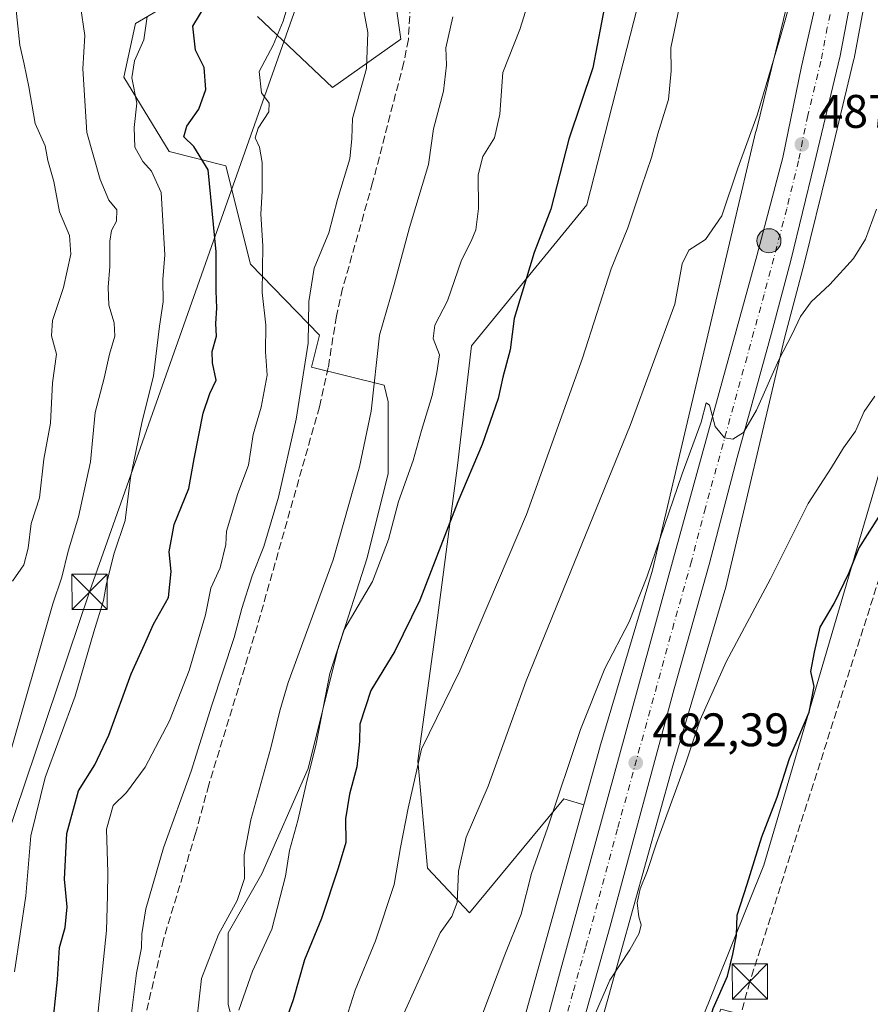
# Model space of a CAD drawing. Units: metres. Extents: x 614002 to 617458, y 4745570 to 4747941.
# Drawn here: x 616503 to 616684, y 4746972 to 4747182 of the extents above; entities that cross this region are included whole.
import ezdxf

# ---------------------------------------------------------------- set-up
doc = ezdxf.new("R2010")
doc.units = ezdxf.units.M
doc.header["$MEASUREMENT"] = 0
doc.linetypes.add('DGN Style 3', pattern=[2.307223458686699, 1.648016756204785, -0.6592067024819142])
doc.linetypes.add('DGN Style 4', pattern=[2.6384748266838614, 1.318413404963828, -0.6592067024819142, 0.001648016756204785, -0.6592067024819142])
for name, color, linetype, lineweight in [('Arbolado forestal CxS', 92, 'Continuous', 0), ('Carretera de calzada única Cxs', 7, 'Continuous', 13), ('Carretera de calzada única eje', 7, 'DGN Style 4', 0), ('Conducción de hidrocarburos lineal', 6, 'DGN Style 3', 0), ('Corriente artificial lineal', 4, 'DGN Style 3', 13), ('Corriente natural oculto Cxs', 9, 'Continuous', 13), ('Cultivos herbáceos CxS', 92, 'Continuous', 0), ('Curva de nivel maestra', 30, 'Continuous', 30), ('Curva de nivel normal', 30, 'Continuous', 0), ('Matorral CxS', 135, 'Continuous', 0), ('Núcleo urbano CxS', 7, 'Continuous', 0), ('Prado CxS', 92, 'Continuous', 0), ('Punto de cota en terreno', 7, 'Continuous', 0), ('Punto kilométrico de carretera', 7, 'Continuous', 0), ('Rótulo de punto de cota en terreno', 7, 'Continuous', 0), ('Senda', 7, 'DGN Style 3', 0), ('Suelo desnudo CxS', 253, 'Continuous', 0), ('Tendido', 6, 'Continuous', 0), ('Torre de tendido puntual', 7, 'Continuous', 0)]:
    doc.layers.add(name, color=color, linetype=linetype, lineweight=lineweight)
doc.styles.add('Style-Arial', font='txt')

# ---------------------------------------------------------------- blocks, each defined once
blk = doc.blocks.new('*U18')
at = {"layer": 'Arbolado forestal CxS', "color": 92, "linetype": 'Continuous', "lineweight": 0}
for points in [[(616580.3576999997, 4747205.368100001, 513.9763999999996), (616584.3601000002, 4747177.441099999, 512.2038999999932), (616569.8207, 4747167.168099999, 517.2400000000052), (616553.8371000001, 4747182.2993, 522.0482000000047)], [(616544.2534999996, 4747190.489499999, 525.2379999999976), (616527.8043000001, 4747180.8377, 531.0801000000065), (616525.3419000005, 4747169.3827, 531.699099999998), (616534.9775, 4747153.568499999, 527.1983000000037), (616547.0674999999, 4747150.481500001, 523.272100000002), (616552.2928999999, 4747129.5525, 522.024900000004), (616567.0055000001, 4747114.4113, 514.4997000000003), (616565.3605000004, 4747107.631800001, 515.3718999999984), (616580.7762000002, 4747103.777799999, 509.5647000000026), (616581.6739999996, 4747100.186799999, 509.1346000000049), (616581.6739999996, 4747084.924900001, 507.4438999999985), (616577.1851000005, 4747066.969699999, 507.1536999999954), (616570.9008, 4747047.218900001, 505.6665000000066), (616564.6164999995, 4747022.081700001, 505.8905999999988), (616554.7411000002, 4746999.637599999, 508.6649000000034), (616547.5590000004, 4746987.069, 509.6247000000003), (616547.5590000004, 4746971.8071, 507.2933000000049), (616551.1501000002, 4746958.340600001, 503.9269999999961), (616556.5367000002, 4746934.101100001, 499.4407000000065), (616556.5367000002, 4746915.2481, 496.5921999999992), (616556.5367000002, 4746882.9288, 493.317200000005), (616552.9456000002, 4746862.280300001, 493.4150999999983), (616556.5367000002, 4746812.005700001, 488.2670999999973)]]:
    blk.add_polyline3d(points, dxfattribs=at)
blk = doc.blocks.new('5PATER')
at = {"layer": 'Suelo desnudo CxS', "linetype": 'Continuous', "lineweight": 0}
h = blk.add_hatch(color=51, dxfattribs=at)
edge = h.paths.add_edge_path()
edge.add_ellipse((0, 0), major_axis=(-0.1095731443231308, -0.1110710700762829), ratio=0.9994222409660322, start_angle=0, end_angle=360)
blk = doc.blocks.new('5HITCA')
at = {"layer": 'Corriente artificial lineal', "linetype": 'Continuous', "lineweight": 0}
h = blk.add_hatch(color=1, dxfattribs=at)
edge = h.paths.add_edge_path()
edge.add_arc((0, 0), 0.2558578010358639, 0, 360)
at = {"layer": 'Corriente artificial lineal', "color": 7, "linetype": 'Continuous', "lineweight": 0}
blk.add_circle((0, 0), 0.2558578010358639, dxfattribs=at)
blk = doc.blocks.new('5TTEND')
at = {"layer": 'Corriente natural oculto Cxs', "color": 7, "linetype": 'Continuous', "lineweight": 0}
for p, q in [((-0.375, 0.3754), (0.375, -0.3746)), ((0.3720000000000001, 0.3784000000000001), (-0.3720000000000001, -0.3776))]:
    blk.add_line(p, q, dxfattribs=at)
at = {"layer": 'Corriente natural oculto Cxs', "color": 7, "linetype": 'Continuous', "lineweight": 0, "flags": 128}
blk.add_lwpolyline([(-0.375, -0.3746), (0.375, -0.3746), (0.375, 0.3754), (-0.375, 0.3754), (-0.3720000000000001, -0.3776)], dxfattribs=at)

msp = doc.modelspace()

# ---------------------------------------------------------------- linework, layer by layer
at = {"layer": 'Arbolado forestal CxS', "color": 92, "linetype": 'Continuous', "lineweight": 0}
for points in [[(616553.8371000001, 4747182.2993, 522.0482000000047), (616569.8207, 4747167.168099999, 517.2400000000052), (616584.3601000002, 4747177.441099999, 512.2038999999932), (616580.3576999997, 4747205.368100001, 513.9763999999996)], [(616556.5367000002, 4746812.005700001, 488.2670999999973), (616552.9456000002, 4746862.280300001, 493.4150999999983), (616556.5367000002, 4746882.9288, 493.317200000005), (616556.5367000002, 4746915.2481, 496.5921999999992), (616556.5367000002, 4746934.101100001, 499.4407000000065), (616551.1501000002, 4746958.340600001, 503.9269999999961), (616547.5590000004, 4746971.8071, 507.2933000000049), (616547.5590000004, 4746987.069, 509.6247000000003), (616554.7411000002, 4746999.637599999, 508.6649000000034), (616564.6164999995, 4747022.081700001, 505.8905999999988), (616570.9008, 4747047.218900001, 505.6665000000066), (616577.1851000005, 4747066.969699999, 507.1536999999954), (616581.6739999996, 4747084.924900001, 507.4438999999985), (616581.6739999996, 4747100.186799999, 509.1346000000049), (616580.7762000002, 4747103.777799999, 509.5647000000026), (616565.3605000004, 4747107.631800001, 515.3718999999984), (616567.0055000001, 4747114.4113, 514.4997000000003), (616552.2928999999, 4747129.5525, 522.024900000004), (616547.0674999999, 4747150.481500001, 523.272100000002), (616534.9775, 4747153.568499999, 527.1983000000037), (616525.3419000005, 4747169.3827, 531.699099999998), (616527.8043000001, 4747180.8377, 531.0801000000065), (616544.2534999996, 4747190.489499999, 525.2379999999976)]]:
    msp.add_polyline3d(points, dxfattribs=at)
at = {"layer": 'Carretera de calzada única Cxs', "color": 7, "linetype": 'Continuous', "lineweight": 13}
for points in [[(616574.1001000004, 4746785.5101, 474.8408000000054), (616579.5100999996, 4746820.5101, 475.6196000000054), (616582.4401000004, 4746834.630100001, 475.6664000000019), (616585.2600999996, 4746851.380100001, 476.7042999999976), (616586.5301000001, 4746856.7601, 476.8358000000007), (616594.4600999998, 4746890.190099999, 477.5519000000059), (616618.4600999998, 4746979.350099999, 480.7807999999932), (616642.5000999998, 4747066.9101, 483.6928999999946), (616660.2500999998, 4747131.3301, 486.4847000000009), (616665.7801000001, 4747152.270099999, 487.2930999999954), (616669.7600999996, 4747171.610099999, 488.0769), (616674.6601, 4747193.220100001, 488.7835999999952), (616677.7500999998, 4747211.690099999, 489.3867999999929), (616679.1401000004, 4747224.2301, 489.888300000006), (616680.1601, 4747239.190099999, 490.4257000000071), (616681.2801000001, 4747275.610099999, 491.7741999999998), (616681.4401000004, 4747286.960100001, 492.1986999999936), (616681.3701, 4747315.670100001, 492.8904000000039), (616681.9346000003, 4747336.622500001, 493.0838999999978), (616682.0500999996, 4747340.9101, 493.0985999999976), (616682.8470999999, 4747360.752900001, 494.7774000000064), (616683.0301000001, 4747365.3101, 494.3058000000019), (616683.8701, 4747377.770099999, 493.4391000000033)], [(616690.9401000004, 4747373.0701, 492.8742999999959), (616689.9600999998, 4747359.4901, 493.1364999999933), (616688.7100999998, 4747309.880100001, 493.8833000000013), (616688.0701000001, 4747261.390100001, 490.9652999999962), (616687.5701000001, 4747238.2301, 490.2652999999991), (616686.2301000003, 4747221.040100001, 490.0913), (616683.9600999998, 4747204.860099999, 491.2402000000002), (616680.7100999998, 4747188.290100001, 490.4147999999987), (616678.0100999996, 4747173.890100001, 488.1949000000022), (616672.4200999998, 4747150.800100001, 487.309699999998), (616667.4401000004, 4747130.340100001, 486.1891999999935), (616663.3201000001, 4747114.8301, 485.5488000000041), (616656.0500999996, 4747088.3201, 485.6668000000063), (616650.1001000004, 4747065.590100001, 483.7497000000003), (616642.6401000004, 4747039.110099999, 483.1186000000016), (616628.9600999998, 4746988.550100001, 480.8442000000068), (616623.5500999996, 4746969.300100001, 480.2448000000004), (616619.7500999998, 4746955.340100001, 479.7829999999958), (616609.9401000004, 4746919.710100001, 478.1756000000024), (616602.3000999996, 4746890.090100001, 477.6328999999969), (616597.9401000004, 4746873.140100001, 478.7535999999964), (616593.7301000003, 4746855.630100001, 478.0687999999937), (616591.1322999997, 4746840.6929, 475.9689999999973)], [(616574.1001000004, 4746785.5101, 474.8408000000054), (616579.5100999996, 4746820.5101, 475.6196000000054), (616582.4401000004, 4746834.630100001, 475.6664000000019), (616585.2600999996, 4746851.380100001, 476.7042999999976), (616586.5301000001, 4746856.7601, 476.8358000000007), (616594.4600999998, 4746890.190099999, 477.5519000000059), (616618.4600999998, 4746979.350099999, 480.7807999999932), (616642.5000999998, 4747066.9101, 483.6928999999946), (616660.2500999998, 4747131.3301, 486.4847000000009), (616665.7801000001, 4747152.270099999, 487.2930999999954), (616669.7600999996, 4747171.610099999, 488.0769), (616674.6601, 4747193.220100001, 488.7835999999952), (616677.7500999998, 4747211.690099999, 489.3867999999929), (616679.1401000004, 4747224.2301, 489.888300000006), (616680.1601, 4747239.190099999, 490.4257000000071), (616681.2801000001, 4747275.610099999, 491.7741999999998), (616681.4401000004, 4747286.960100001, 492.1986999999936), (616681.3701, 4747315.670100001, 492.8904000000039), (616681.9345000006, 4747336.622500001, 493.0838999999978)], [(616680.7100999998, 4747188.290100001, 490.4147999999987), (616678.0100999996, 4747173.890100001, 488.1949000000022), (616672.4200999998, 4747150.800100001, 487.309699999998), (616667.4401000004, 4747130.340100001, 486.1891999999935), (616663.3201000001, 4747114.8301, 485.5488000000041), (616656.0500999996, 4747088.3201, 485.6668000000063), (616650.1001000004, 4747065.590100001, 483.7497000000003), (616642.6401000004, 4747039.110099999, 483.1186000000016), (616628.9600999998, 4746988.550100001, 480.8442000000068), (616623.5500999996, 4746969.300100001, 480.2448000000004), (616619.7500999998, 4746955.340100001, 479.7829999999958), (616609.9401000004, 4746919.710100001, 478.1756000000024), (616602.3000999996, 4746890.090100001, 477.6328999999969), (616597.9401000004, 4746873.140100001, 478.7535999999964), (616593.7301000003, 4746855.630100001, 478.0687999999937), (616591.1322999997, 4746840.6929, 475.9689999999973), (616587.5701000001, 4746820.2601, 475.0282000000007), (616587.4117000002, 4746819.224500001, 475.0124000000069), (616584.5500999996, 4746800.5101, 474.9964000000036)]]:
    msp.add_polyline3d(points, dxfattribs=at)
at = {"layer": 'Carretera de calzada única eje', "color": 7, "linetype": 'DGN Style 4', "lineweight": 0}
msp.add_polyline3d([(616677.6700999998, 4747190.7501, 488.8162000000011), (616675.2301000003, 4747179.940099999, 488.3067000000011), (616673.8901000004, 4747172.7501, 488.0118999999977), (616671.0800999999, 4747161.210100001, 487.623900000006), (616669.1001000004, 4747151.540100001, 487.1717999999965), (616666.6001000004, 4747141.3101, 486.7502999999998), (616663.8501000004, 4747130.8301, 486.2329000000027), (616661.7801000001, 4747123.0801, 485.9575000000041), (616658.1401000004, 4747109.8201, 485.4035000000004), (616649.2600999996, 4747077.600099999, 484.0589999999939), (616646.3000999996, 4747066.2501, 483.6587), (616642.5701000001, 4747053.0101, 483.1695999999939), (616630.5500999996, 4747009.2401, 481.5899000000064), (616623.7100999998, 4746983.940099999, 480.9955000000046), (616621.0100999996, 4746974.3301, 480.4401000000071), (616619.1001000004, 4746967.340100001, 480.105899999995)], dxfattribs=at)
at = {"layer": 'Conducción de hidrocarburos lineal', "color": 6, "linetype": 'DGN Style 3', "lineweight": 0}
msp.add_polyline3d([(616779.0197000002, 4747930.3005, 498.8779000000068), (616742.2329000002, 4747826.220799999, 499.3558000000049), (616696.9516000003, 4747701.114700001, 504.844299999997), (616705.25, 4747568.08, 517.216499999995), (616681.1200000001, 4747483.949999999, 505.2924000000058), (616664.6720000004, 4747417.870999999, 497.1146000000008), (616723.5870000003, 4747370.165999999, 485.7407999999996), (616734.5329999998, 4747215.457000001, 480.5411000000022), (616718.8301999997, 4747163.933599999, 480.6726000000053), (616658.7400000002, 4746976.720000001, 479.2869999999967), (616624.6375000002, 4746852.7437, 468.5571000000054), (616637.1868000003, 4746781.1951, 463.3122000000003), (616687.9720000001, 4746741.99, 464.1310999999987), (616671.9000000004, 4746651.09, 464.3739999999962), (616660.6067000004, 4746547.4946, 462.6989000000031), (616583.1365, 4746524.634500001, 464.513300000006), (616591.6890000004, 4746451.443, 461.9259000000021), (616521.9699999997, 4746299.08, 464.1186000000016)], dxfattribs=at)
at = {"layer": 'Cultivos herbáceos CxS', "color": 92, "linetype": 'Continuous', "lineweight": 0}
msp.add_polyline3d([(616815.8092999998, 4747142.9277, 465.0724000000046), (616818.6322999997, 4747101.649900001, 464.7378999999929), (616812.0103000002, 4747048.228900001, 465.5268000000069), (616811.0831000004, 4746998.0277, 464.1497999999993), (616809.3383, 4746974.506100001, 464.4735999999976), (616806.9977000002, 4746945.2611, 462.8320999999996), (616792.6010999996, 4746914.022299999, 462.886599999998), (616757.8674999997, 4746884.538899999, 462.0834999999934), (616768.2518999996, 4746944.976500001, 465.2036999999983), (616714.1545000002, 4746960.4619, 468.3184000000037), (616672.1737000003, 4746964.944900001, 470.6601999999984), (616664.6101000002, 4746967.7301, 471.4487999999984), (616652.5500999996, 4746970.8101, 474.7548999999999), (616651.0285, 4746967.096700001, 474.4700000000012), (616648.0447000006, 4746967.599500001, 475.6456000000035), (616661.7242999999, 4747001.5371, 474.547000000006), (616686.0060999999, 4747084.089299999, 475.9842000000062), (616711.9068999998, 4747177.971899999, 482.7626000000019)], close=True, dxfattribs=at)
msp.add_polyline3d([(616815.8092999998, 4747142.9277, 465.0724000000046), (616711.9068999998, 4747177.971899999, 482.7626000000019), (616686.0060999999, 4747084.089299999, 475.9842000000062), (616661.7242999999, 4747001.5371, 474.547000000006), (616648.0447000006, 4746967.599500001, 475.6456000000035)], dxfattribs=at)
at = {"layer": 'Curva de nivel maestra', "color": 30, "linetype": 'Continuous', "lineweight": 30, "flags": 128}
for points, elevation in [([(616628.0199999996, 4747185.890100001), (616625.29, 4747171.340100001), (616620.1699999999, 4747156.130100001), (616616.3399999999, 4747141.220100001), (616612.7800000003, 4747132.050100001), (616610.2400000002, 4747123.550100001), (616608.4800000006, 4747117.970100001), (616607.6299999999, 4747111.2601), (616606.0999999996, 4747105.460100001), (616605.0999999996, 4747100.920100001), (616601.7199999997, 4747091.140100001), (616596.5099999999, 4747078.9001), (616588.4199999999, 4747057.940099999), (616583.0899999999, 4747047.100099999), (616577.9500000002, 4747038.690099999), (616575.6399999997, 4747031.550100001), (616575.54, 4747027.860099999), (616575.0099999999, 4747022.440099999), (616573.4000000004, 4747016.670100001), (616572.5899999999, 4747011.380100001), (616572.6200000001, 4747006.370100001), (616571, 4747000.870100001), (616567.4600000001, 4746990.1801), (616563.8399999999, 4746981.350099999), (616561.4000000004, 4746972.860099999), (616558.4600000001, 4746964.440099999)], 500), ([(616509.9699999997, 4746965.6801), (616511.2100000001, 4746977.1601), (616511.5999999996, 4746983.9901), (616512.8300000001, 4746988.2301), (616513.29, 4746992.630100001), (616512.6600000003, 4746998.5001), (616513.2000000002, 4747008.290100001), (616515.7000000002, 4747017.3201), (616519.1399999997, 4747022.860099999), (616522.1299999999, 4747029.190099999), (616526.8700000001, 4747042.270099999), (616529.7599999999, 4747048.550100001), (616531.6399999997, 4747052.880100001), (616534.8600000005, 4747058.550100001), (616535.4500000002, 4747064.100099999), (616535.0099999999, 4747068.2401), (616536.0899999999, 4747074.100099999), (616539.1799999997, 4747081.720100001), (616540.3499999996, 4747088.050100001), (616542.2199999997, 4747097.800100001), (616543.6799999997, 4747102.0101), (616545.0199999996, 4747104.860099999), (616544.2100000001, 4747108.520099999), (616544.1600000003, 4747110.960100001), (616545.0800000001, 4747114.220100001), (616544.9400000004, 4747116.870100001), (616545.1600000003, 4747120.1601), (616544.9800000006, 4747123.850099999), (616545.04, 4747132.1501), (616544.1900000004, 4747140.870100001), (616543.29, 4747149.640100001), (616540.2400000002, 4747154.5701), (616538.0899999999, 4747156.6801), (616538.7800000003, 4747158.9001), (616541.3499999996, 4747162.550100001), (616542.8200000003, 4747166.770099999), (616542.4500000002, 4747171.4301), (616540.6399999997, 4747175.100099999), (616540.0599999996, 4747180.220100001), (616542.6500000004, 4747184.550100001)], 525), ([(616645.4365999997, 4746953.4496), (616649.2800000003, 4746965.1801), (616650.9000000004, 4746970.9801), (616653.9600000001, 4746977.880100001), (616655.1299999999, 4746982.550100001), (616655.8700000001, 4746986.550100001), (616656, 4746990.880100001), (616658.2000000002, 4746997.4901), (616661.2599999999, 4747007.550100001), (616664.5599999996, 4747015.9801), (616667.1699999999, 4747024.2501), (616671.3499999996, 4747034.100099999), (616672.4299999997, 4747039.550100001), (616671.7199999997, 4747042.770099999), (616672.5, 4747046.880100001), (616673.7400000002, 4747052.220100001), (616676.7300000006, 4747057.220100001), (616679.9299999997, 4747063.880100001), (616681.9500000002, 4747068.970100001), (616686.1399999997, 4747075.550100001)], 475)]:
    msp.add_lwpolyline(points, dxfattribs=dict(at, elevation=elevation))
at = {"layer": 'Curva de nivel normal', "color": 30, "linetype": 'Continuous', "lineweight": 0, "flags": 128}
for points, elevation in [([(616561.6900000004, 4747189.52), (616559.3099999996, 4747181.310000001), (616557.1299999999, 4747176.16), (616554.1500000004, 4747170.550000001), (616554.6399999997, 4747166.060000001), (616556.2999999998, 4747163.82), (616556.2599999999, 4747161.980000001), (616553.9600000001, 4747158.5), (616553.3300000001, 4747156.449999999), (616554.2199999997, 4747154.460000001), (616554.8200000003, 4747151.180000001), (616554.8399999999, 4747145.119999999), (616554.5499999998, 4747140.189999999), (616554.9800000006, 4747133.439999999), (616554.79, 4747123.52), (616555.5800000001, 4747116.550000001), (616555.5300000003, 4747110.880000001), (616555.8600000005, 4747105.880000001), (616554.5700000003, 4747099.07), (616552.8799999999, 4747093.289999999), (616551.8899999997, 4747086.74), (616549.6299999999, 4747080.680000001), (616547.2400000002, 4747072.66), (616547.0700000003, 4747069.789999999), (616545.8700000001, 4747064.859999999), (616543.8700000001, 4747060.550000001), (616542.7599999999, 4747054.83), (616539.2699999996, 4747043), (616535.0999999996, 4747032.279999999), (616529.8499999996, 4747022.359999999), (616525.8799999999, 4747017), (616523.0899999999, 4747014.220000001), (616521.6699999999, 4747009.220000001), (616521.9000000004, 4746999.92), (616521.8700000001, 4746995.039999999), (616521.6600000003, 4746987.59), (616519.25, 4746964.220000001)], 520), ([(616583.0199999996, 4746965.52), (616588.4199999999, 4746977.41), (616592.7800000003, 4746987.109999999), (616595.25, 4746990.609999999), (616596.3499999996, 4746993.560000001), (616596.6699999999, 4747000.220000001), (616598.3099999996, 4747007.49), (616602.9699999997, 4747018.310000001), (616611.0999999996, 4747040.800000001), (616633.25, 4747095.17), (616642.7199999997, 4747121), (616644.3300000001, 4747129.58), (616645.7699999996, 4747132.529999999), (616649.3099999996, 4747134.800000001), (616652.75, 4747139.859999999), (616656.1699999999, 4747149.960000001), (616660.3099999996, 4747161.289999999), (616665.29, 4747178.02), (616667.7800000003, 4747186.810000001)], 490), ([(616502.1799999997, 4747185.600000001), (616503.1500000004, 4747176.220000001), (616504.1200000001, 4747172.16), (616505.1100000005, 4747167.300000001), (616506.4600000001, 4747159.49), (616508.5599999996, 4747154.77), (616509.1600000003, 4747151.630000001), (616510.4000000004, 4747147.15), (616511.5999999996, 4747140.680000001), (616513.7400000002, 4747135.680000001), (616514.04, 4747131.680000001), (616512.4600000001, 4747124.550000001), (616510.1399999997, 4747117.550000001), (616509.9199999999, 4747114.24), (616510.9800000006, 4747110.369999999), (616510.1500000004, 4747104.230000001), (616509.6799999997, 4747095.67), (616508.3200000003, 4747088.029999999), (616507.3799999999, 4747079.76), (616505.5800000001, 4747074.27), (616504.9699999997, 4747069.029999999), (616504, 4747065.480000001), (616501.5800000001, 4747062.02)], 540), ([(616576, 4747186.220000001), (616577.3399999999, 4747178.880000001), (616577.0300000003, 4747171.220000001), (616574.0499999998, 4747160.550000001), (616573.9000000004, 4747156.32), (616573.4800000006, 4747151.980000001), (616570.8700000001, 4747143.32), (616568.9900000002, 4747136.220000001), (616565.8600000005, 4747128.720000001), (616564.7400000002, 4747121.58), (616564.5800000001, 4747112.720000001), (616562.0700000003, 4747096.550000001), (616558.2999999998, 4747079.880000001), (616555.2000000002, 4747069.430000001), (616552.7000000002, 4747063.180000001), (616550.5099999999, 4747056.180000001), (616548.8700000001, 4747050), (616544.0700000003, 4747035.609999999), (616539.6600000003, 4747021.560000001), (616533.8099999996, 4747005.210000001), (616530.0300000003, 4746992.180000001), (616529.1500000004, 4746986.859999999), (616529.0999999996, 4746983.930000001), (616528.0599999996, 4746978.480000001), (616526.9000000004, 4746969.449999999)], 515), ([(616611.3600000005, 4747184.680000001), (616609.7100000001, 4747179.539999999), (616606.1299999999, 4747170.359999999), (616605.4299999997, 4747161.5), (616604.3200000003, 4747156.480000001), (616601.8600000005, 4747152.460000001), (616600.8200000003, 4747148.560000001), (616600.8899999997, 4747141.4), (616600.3200000003, 4747136.880000001), (616599.3600000005, 4747134.430000001), (616597.2999999998, 4747130.4), (616594.3200000003, 4747121.699999999), (616591.5999999996, 4747116.539999999), (616591.2800000003, 4747113.699999999), (616592.5800000001, 4747110.26), (616592.04, 4747106.460000001), (616591.0199999996, 4747101.539999999), (616588.75, 4747094.100000001), (616587.0099999999, 4747087.699999999), (616583.8399999999, 4747078.960000001), (616581.7400000002, 4747070.880000001), (616578.3499999996, 4747061.960000001), (616572.2400000002, 4747051.550000001), (616569.2000000002, 4747042.32), (616566.3200000003, 4747027.390000001), (616564.1900000004, 4747018.77), (616562.4100000003, 4747011), (616560.6399999997, 4747004.630000001), (616559.75, 4746999.199999999), (616556.8399999999, 4746987.880000001), (616552.7599999999, 4746978.91), (616549.8399999999, 4746970.66)], 505), ([(616516.0999999996, 4747184.5), (616517.0199999996, 4747178.26), (616516.5899999999, 4747171.15), (616517.4800000006, 4747157.560000001), (616520.2699999996, 4747147.57), (616522.1699999999, 4747143.140000001), (616523.8600000005, 4747141.08), (616523.7999999998, 4747138.680000001), (616522.7000000002, 4747136.689999999), (616522.3600000005, 4747134.439999999), (616522.3600000005, 4747129.02), (616522.0099999999, 4747124.619999999), (616522.1699999999, 4747120.84), (616523.2999999998, 4747117.01), (616523.4100000003, 4747114.230000001), (616522.2800000003, 4747110.4), (616521.1299999999, 4747105.289999999), (616519.2199999997, 4747097.949999999), (616518.2199999997, 4747087.4), (616515.6500000004, 4747075.689999999), (616513.4800000006, 4747068.41), (616512.1200000001, 4747062.850000001), (616510.1900000004, 4747057.199999999), (616500.7599999999, 4747024.199999999)], 535), ([(616643.7400000002, 4747184.52), (616641.9000000004, 4747175.65), (616641.9500000002, 4747170.699999999), (616641.3799999999, 4747164.59), (616639.1100000005, 4747157.279999999), (616637.8099999996, 4747152.26), (616635.6299999999, 4747146.039999999), (616632.7599999999, 4747137.26), (616629.1799999997, 4747128.550000001), (616623.0999999996, 4747109.550000001), (616611.1699999999, 4747076.220000001), (616596.9199999999, 4747042.880000001), (616588.7699999996, 4747026.220000001), (616585.8899999997, 4747013.65), (616584.2800000003, 4747005.300000001), (616582.9100000003, 4746997.430000001), (616578.9299999997, 4746985.41), (616574.6100000005, 4746974.880000001), (616571.1500000004, 4746963.92)], 495), ([(616530.3300000001, 4747182.32), (616529.6200000001, 4747177.32), (616527.5800000001, 4747172.859999999), (616527.0700000003, 4747169.199999999), (616528.0700000003, 4747163.82), (616527.54, 4747158.619999999), (616527.6500000004, 4747154.480000001), (616529.3600000005, 4747151.430000001), (616531.2400000002, 4747149.34), (616533.2800000003, 4747144.789999999), (616534.0899999999, 4747131.529999999), (616533.6100000005, 4747126.300000001), (616533.7000000002, 4747121.480000001), (616532.9500000002, 4747116.359999999), (616531.6500000004, 4747105.779999999), (616529.1600000003, 4747095.77), (616526.7400000002, 4747084.100000001), (616525.5999999996, 4747074.960000001), (616523.2999999998, 4747067.980000001), (616521.6500000004, 4747061.480000001), (616521.0300000003, 4747057.859999999), (616518.9299999997, 4747051.210000001), (616514.9699999997, 4747037.550000001), (616508.5599999996, 4747020.220000001), (616505.54, 4747007.74), (616504.4400000004, 4746994.960000001), (616502.0199999996, 4746978.779999999)], 530), ([(616595.4600000001, 4747182.230000001), (616593.9299999997, 4747175.630000001), (616594.0599999996, 4747171.960000001), (616593.4600000001, 4747166.4), (616591.2999999998, 4747158.4), (616590.2699999996, 4747150.779999999), (616586.2100000001, 4747137.369999999), (616582.9199999999, 4747125.230000001), (616579.79, 4747114.439999999), (616578.04, 4747098.189999999), (616575.5199999996, 4747086.4), (616569.9600000001, 4747066.550000001), (616560.3399999999, 4747040.430000001), (616558.5599999996, 4747034.41), (616556.6399999997, 4747026.480000001), (616552.3799999999, 4747011.16), (616550.9699999997, 4747003.699999999), (616551.0499999998, 4746998.710000001), (616549.4800000006, 4746994), (616545.5099999999, 4746986.730000001), (616541.8899999997, 4746977.34), (616540.9199999999, 4746968.550000001)], 510), ([(616601.6500000004, 4746969.439999999), (616606.5199999996, 4746982.439999999), (616610.0099999999, 4746991.109999999), (616612.1799999997, 4746999.720000001), (616615.5999999996, 4747009.4), (616622.6399999997, 4747030.41), (616627.8600000005, 4747043.430000001), (616633.0199999996, 4747053.32), (616636.79, 4747062.880000001), (616644.3099999996, 4747084.880000001), (616648.3600000005, 4747095.91), (616649.4600000001, 4747100), (616650.1299999999, 4747099.52), (616651.3399999999, 4747094.939999999), (616653.3200000003, 4747092.550000001), (616655.0800000001, 4747092.26), (616657.3700000001, 4747093.680000001), (616660.1399999997, 4747098.430000001), (616664.8799999999, 4747109.17), (616667.7699999996, 4747114.619999999), (616669.54, 4747118.359999999), (616671.7999999998, 4747121.49), (616675.7999999998, 4747125.24), (616680.7999999998, 4747130.779999999), (616683.3899999997, 4747134.859999999), (616685.75, 4747141.220000001)], 485), ([(616622.7599999999, 4746962.949999999), (616628.8799999999, 4746977.02), (616633.1399999997, 4746983.470000001), (616635.1799999997, 4746987.039999999), (616635.5700000003, 4746988.800000001), (616635.0700000003, 4746990.480000001), (616634.7599999999, 4746993.5), (616635.3600000005, 4746996.480000001), (616636.8899999997, 4747000.15), (616638.8399999999, 4747006.220000001), (616645.0800000001, 4747023.300000001), (616648.1799999997, 4747032.439999999), (616653.6699999999, 4747044.84), (616663.1200000001, 4747062.49), (616671.2000000002, 4747078.560000001), (616676.1699999999, 4747086.220000001), (616678.7199999997, 4747090.41), (616681.2300000006, 4747093.980000001), (616683.1299999999, 4747098.119999999), (616685.3399999999, 4747101.4)], 480)]:
    msp.add_lwpolyline(points, dxfattribs=dict(at, elevation=elevation))
at = {"layer": 'Matorral CxS', "color": 135, "linetype": 'Continuous', "lineweight": 0}
for points in [[(616582.1262999997, 4747318.4791, 511.8138999999938), (616582.2969000004, 4747311.840700001, 508.6536000000052), (616582.9912999999, 4747284.8101, 502.1110000000045), (616582.4901000002, 4747265.110099999, 500.4983000000066), (616595.3027999997, 4747249.319900001, 500.9498000000021), (616623.9153000005, 4747245.082699999, 494.8711000000039), (616638.0240000002, 4747225.489499999, 494.959799999997), (616636.3570999998, 4747190.531500001, 497.943299999999), (616623.9841, 4747142.151500001, 498.2912000000069), (616599.4164000005, 4747112.107899999, 502.6417999999976), (616596.4149000002, 4747086.6711, 501.5050999999949), (616592.1901000004, 4747054.236099999, 498.4524999999995), (616587.9523, 4747023.7061, 495.0014999999985), (616590.0138999998, 4747000.848300001, 493.2197000000015), (616598.9715, 4746991.383099999, 489.3387999999978), (616619.1319000004, 4747015.675899999, 484.9468999999954), (616623.3611000003, 4747014.356699999, 483.6322999999975)], [(616553.8371000001, 4747182.2993, 522.0482000000047), (616569.8207, 4747167.168099999, 517.2400000000052), (616584.3601000002, 4747177.441099999, 512.2038999999932), (616580.3576999997, 4747205.368100001, 513.9763999999996)], [(616553.8371000001, 4747182.2993, 522.0482000000047), (616569.8207, 4747167.168099999, 517.2400000000052), (616584.3601000002, 4747177.441099999, 512.2038999999932), (616580.3576999997, 4747205.368100001, 513.9763999999996)], [(616556.5367000002, 4746812.005700001, 488.2670999999973), (616552.9456000002, 4746862.280300001, 493.4150999999983), (616556.5367000002, 4746882.9288, 493.317200000005), (616556.5367000002, 4746915.2481, 496.5921999999992), (616556.5367000002, 4746934.101100001, 499.4407000000065), (616551.1501000002, 4746958.340600001, 503.9269999999961), (616547.5590000004, 4746971.8071, 507.2933000000049), (616547.5590000004, 4746987.069, 509.6247000000003), (616554.7411000002, 4746999.637599999, 508.6649000000034), (616564.6164999995, 4747022.081700001, 505.8905999999988), (616570.9008, 4747047.218900001, 505.6665000000066), (616577.1851000005, 4747066.969699999, 507.1536999999954), (616581.6739999996, 4747084.924900001, 507.4438999999985), (616581.6739999996, 4747100.186799999, 509.1346000000049), (616580.7762000002, 4747103.777799999, 509.5647000000026), (616565.3605000004, 4747107.631800001, 515.3718999999984), (616567.0055000001, 4747114.4113, 514.4997000000003), (616552.2928999999, 4747129.5525, 522.024900000004), (616547.0674999999, 4747150.481500001, 523.272100000002), (616534.9775, 4747153.568499999, 527.1983000000037), (616525.3419000005, 4747169.3827, 531.699099999998), (616527.8043000001, 4747180.8377, 531.0801000000065), (616544.2534999996, 4747190.489499999, 525.2379999999976)], [(616556.5367000002, 4746812.005700001, 488.2670999999973), (616552.9456000002, 4746862.280300001, 493.4150999999983), (616556.5367000002, 4746882.9288, 493.317200000005), (616556.5367000002, 4746915.2481, 496.5921999999992), (616556.5367000002, 4746934.101100001, 499.4407000000065), (616551.1501000002, 4746958.340600001, 503.9269999999961), (616547.5590000004, 4746971.8071, 507.2933000000049), (616547.5590000004, 4746987.069, 509.6247000000003), (616554.7411000002, 4746999.637599999, 508.6649000000034), (616564.6164999995, 4747022.081700001, 505.8905999999988), (616570.9008, 4747047.218900001, 505.6665000000066), (616577.1851000005, 4747066.969699999, 507.1536999999954), (616581.6739999996, 4747084.924900001, 507.4438999999985), (616581.6739999996, 4747100.186799999, 509.1346000000049), (616580.7762000002, 4747103.777799999, 509.5647000000026), (616565.3605000004, 4747107.631800001, 515.3718999999984), (616567.0055000001, 4747114.4113, 514.4997000000003), (616552.2928999999, 4747129.5525, 522.024900000004), (616547.0674999999, 4747150.481500001, 523.272100000002), (616534.9775, 4747153.568499999, 527.1983000000037), (616525.3419000005, 4747169.3827, 531.699099999998), (616527.8043000001, 4747180.8377, 531.0801000000065), (616544.2534999996, 4747190.489499999, 525.2379999999976)], [(616636.3570999998, 4747190.531500001, 497.943299999999), (616623.9841, 4747142.151500001, 498.2912000000069), (616599.4164000005, 4747112.107899999, 502.6417999999976), (616596.4149000002, 4747086.6711, 501.5050999999949), (616592.1901000004, 4747054.236099999, 498.4524999999995), (616587.9523, 4747023.7061, 495.0014999999985), (616590.0138999998, 4747000.848300001, 493.2197000000015), (616598.9715, 4746991.383099999, 489.3387999999978), (616619.1319000004, 4747015.675899999, 484.9468999999954), (616623.3611000003, 4747014.356699999, 483.6322999999975), (616593.4018999999, 4746906.777100001, 480.0283000000054), (616593.3812999995, 4746906.7017, 480.0274000000064), (616593.3095000006, 4746906.412699999, 480.020399999994), (616580.0380999995, 4746848.322899999, 478.4275000000052), (616579.9908999996, 4746848.1021, 478.4213000000018), (616579.9622999998, 4746847.950300001, 478.4146000000038), (616570.9310999997, 4746797.4793, 479.2311999999947)], [(616623.3611000003, 4747014.356699999, 483.6322999999975), (616593.4018999999, 4746906.777100001, 480.0283000000054), (616593.3812999995, 4746906.7017, 480.0274000000064), (616593.3095000006, 4746906.412699999, 480.020399999994), (616580.0380999995, 4746848.322899999, 478.4275000000052), (616579.9908999996, 4746848.1021, 478.4213000000018), (616579.9622999998, 4746847.950300001, 478.4146000000038), (616570.9310999997, 4746797.4793, 479.2311999999947), (616570.8903999999, 4746797.2283, 479.2307000000001), (616560.3687000005, 4746725.3003, 477.2546000000002), (616560.3531, 4746725.186699999, 477.258600000001), (616560.3504999997, 4746725.167500001, 477.2593000000052), (616560.3481999999, 4746725.1481, 477.2596999999951), (616553.3836000003, 4746670.1965, 475.1508999999933)]]:
    msp.add_polyline3d(points, dxfattribs=at)
at = {"layer": 'Núcleo urbano CxS', "color": 7, "linetype": 'Continuous', "lineweight": 0}
for points in [[(616570.9310999997, 4746797.4793, 479.2311999999947), (616579.9622999998, 4746847.950300001, 478.4146000000038), (616579.9908999996, 4746848.1021, 478.4213000000018), (616580.0380999995, 4746848.322899999, 478.4275000000052), (616593.3095000006, 4746906.412699999, 480.020399999994), (616593.3812999995, 4746906.7017, 480.0274000000064), (616593.4018999999, 4746906.777100001, 480.0283000000054), (616623.3611000003, 4747014.356699999, 483.6322999999975), (616626.7555000001, 4747026.545700001, 483.7243000000017), (616626.7949000001, 4747026.6823, 483.7246000000014), (616638.0175000001, 4747064.379699999, 485.2926000000007), (616654.9959000006, 4747136.436899999, 489.2716999999975), (616660.0373000001, 4747157.833900001, 489.7642999999953), (616660.0535000004, 4747157.900900001, 489.7639000000054), (616669.2156999996, 4747195.3367, 489.8613000000041), (616670.5367000002, 4747206.738299999, 489.6646000000038), (616673.8894999997, 4747235.678900001, 490.3448999999965), (616676.1401000004, 4747312.1735, 494.3291999999929), (616677.1605000002, 4747365.2227, 494.2623000000021), (616677.1760999998, 4747365.592300001, 494.2725999999967), (616677.2279000003, 4747366.115700001, 494.2842999999993), (616680.7489, 4747392.728900001, 494.4296000000032)], [(616680.7489, 4747392.728900001, 494.4296000000032), (616677.2279000003, 4747366.115700001, 494.2842999999993), (616677.1760999998, 4747365.592300001, 494.2725999999967), (616677.1605000002, 4747365.2227, 494.2623000000021), (616676.1401000004, 4747312.1735, 494.3291999999929), (616673.8894999997, 4747235.678900001, 490.3448999999965), (616670.5367000002, 4747206.738299999, 489.6646000000038), (616669.2156999996, 4747195.3367, 489.8613000000041), (616660.0535000004, 4747157.900900001, 489.7639000000054), (616660.0373000001, 4747157.833900001, 489.7642999999953), (616654.9959000006, 4747136.436899999, 489.2716999999975), (616638.0175000001, 4747064.379699999, 485.2926000000007), (616626.7949000001, 4747026.6823, 483.7246000000014), (616626.7555000001, 4747026.545700001, 483.7243000000017), (616623.3611000003, 4747014.356699999, 483.6322999999975)], [(616683.1045000004, 4747184.781300001, 488.4973999999929), (616680.9587000003, 4747173.337300001, 488.0672999999952), (616680.9259000003, 4747173.1843, 488.0625), (616675.3355, 4747150.092499999, 487.1520000000019), (616670.3472999996, 4747129.600299999, 486.1037000000069), (616666.2165000001, 4747114.0483, 485.1861999999965), (616665.8065, 4747112.5537, 485.1013999999996), (616653.5378999999, 4747060.4849, 482.3166999999958), (616653.4785000002, 4747060.2489, 482.3018000000012), (616653.4184999998, 4747060.036900001, 482.2905000000028), (616642.1498999996, 4747022.1851, 481.2860999999976), (616625.5412999997, 4746962.5459, 479.227899999998), (616608.8657000001, 4746902.665899999, 477.0481), (616595.6787, 4746844.944900001, 475.1294000000053), (616586.7033000002, 4746794.786499999, 474.1392000000051)], [(616683.1045000004, 4747184.781300001, 488.4973999999929), (616680.9587000003, 4747173.337300001, 488.0672999999952), (616680.9259000003, 4747173.1843, 488.0625), (616675.3355, 4747150.092499999, 487.1520000000019), (616670.3472999996, 4747129.600299999, 486.1037000000069), (616666.2165000001, 4747114.0483, 485.1861999999965), (616665.8065, 4747112.5537, 485.1013999999996), (616653.5378999999, 4747060.4849, 482.3166999999958), (616653.4785000002, 4747060.2489, 482.3018000000012), (616653.4184999998, 4747060.036900001, 482.2905000000028), (616642.1498999996, 4747022.1851, 481.2860999999976), (616625.5412999997, 4746962.5459, 479.227899999998)], [(616623.3611000003, 4747014.356699999, 483.6322999999975), (616593.4018999999, 4746906.777100001, 480.0283000000054), (616593.3812999995, 4746906.7017, 480.0274000000064), (616593.3095000006, 4746906.412699999, 480.020399999994), (616580.0380999995, 4746848.322899999, 478.4275000000052), (616579.9908999996, 4746848.1021, 478.4213000000018), (616579.9622999998, 4746847.950300001, 478.4146000000038), (616570.9310999997, 4746797.4793, 479.2311999999947), (616570.8903999999, 4746797.2283, 479.2307000000001), (616560.3687000005, 4746725.3003, 477.2546000000002), (616560.3531, 4746725.186699999, 477.258600000001), (616560.3504999997, 4746725.167500001, 477.2593000000052), (616560.3481999999, 4746725.1481, 477.2596999999951), (616553.3836000003, 4746670.1965, 475.1508999999933)]]:
    msp.add_polyline3d(points, dxfattribs=at)
at = {"layer": 'Prado CxS', "color": 92, "linetype": 'Continuous', "lineweight": 0}
for points in [[(616680.7489, 4747392.728900001, 494.4296000000032), (616677.2279000003, 4747366.115700001, 494.2842999999993), (616677.1760999998, 4747365.592300001, 494.2725999999967), (616677.1605000002, 4747365.2227, 494.2623000000021), (616676.1401000004, 4747312.1735, 494.3291999999929), (616673.8894999997, 4747235.678900001, 490.3448999999965), (616670.5367000002, 4747206.738299999, 489.6646000000038), (616669.2156999996, 4747195.3367, 489.8613000000041), (616660.0535000004, 4747157.900900001, 489.7639000000054), (616660.0373000001, 4747157.833900001, 489.7642999999953), (616654.9959000006, 4747136.436899999, 489.2716999999975), (616638.0175000001, 4747064.379699999, 485.2926000000007), (616626.7949000001, 4747026.6823, 483.7246000000014), (616626.7555000001, 4747026.545700001, 483.7243000000017), (616623.3611000003, 4747014.356699999, 483.6322999999975)], [(616582.1262999997, 4747318.4791, 511.8138999999938), (616582.2969000004, 4747311.840700001, 508.6536000000052), (616582.9912999999, 4747284.8101, 502.1110000000045), (616582.4901000002, 4747265.110099999, 500.4983000000066), (616595.3027999997, 4747249.319900001, 500.9498000000021), (616623.9153000005, 4747245.082699999, 494.8711000000039), (616638.0240000002, 4747225.489499999, 494.959799999997), (616636.3570999998, 4747190.531500001, 497.943299999999), (616623.9841, 4747142.151500001, 498.2912000000069), (616599.4164000005, 4747112.107899999, 502.6417999999976), (616596.4149000002, 4747086.6711, 501.5050999999949), (616592.1901000004, 4747054.236099999, 498.4524999999995), (616587.9523, 4747023.7061, 495.0014999999985), (616590.0138999998, 4747000.848300001, 493.2197000000015), (616598.9715, 4746991.383099999, 489.3387999999978), (616619.1319000004, 4747015.675899999, 484.9468999999954), (616623.3611000003, 4747014.356699999, 483.6322999999975)], [(616803.2901, 4747208.915899999, 467.8179999999993), (616811.1889000004, 4747168.3101, 466.0192999999999), (616815.8092999998, 4747142.9277, 465.0724000000046), (616711.9068999998, 4747177.971899999, 482.7626000000019), (616686.0060999999, 4747084.089299999, 475.9842000000062), (616661.7242999999, 4747001.5371, 474.547000000006), (616648.0447000006, 4746967.599500001, 475.6456000000035), (616625.5412999997, 4746962.5459, 479.227899999998), (616642.1498999996, 4747022.1851, 481.2860999999976), (616653.4184999998, 4747060.036900001, 482.2905000000028), (616653.4785000002, 4747060.2489, 482.3018000000012), (616653.5378999999, 4747060.4849, 482.3166999999958), (616665.8065, 4747112.5537, 485.1013999999996), (616666.2165000001, 4747114.0483, 485.1861999999965), (616670.3472999996, 4747129.600299999, 486.1037000000069), (616675.3355, 4747150.092499999, 487.1520000000019), (616680.9259000003, 4747173.1843, 488.0625), (616680.9587000003, 4747173.337300001, 488.0672999999952), (616683.1045000004, 4747184.781300001, 488.4973999999929)], [(616669.2156999996, 4747195.3367, 489.8613000000041), (616660.0535000004, 4747157.900900001, 489.7639000000054), (616660.0373000001, 4747157.833900001, 489.7642999999953), (616654.9959000006, 4747136.436899999, 489.2716999999975), (616638.0175000001, 4747064.379699999, 485.2926000000007), (616626.7949000001, 4747026.6823, 483.7246000000014), (616626.7555000001, 4747026.545700001, 483.7243000000017), (616623.3611000003, 4747014.356699999, 483.6322999999975), (616619.1319000004, 4747015.675899999, 484.9468999999954), (616598.9715, 4746991.383099999, 489.3387999999978), (616590.0138999998, 4747000.848300001, 493.2197000000015), (616587.9523, 4747023.7061, 495.0014999999985), (616592.1901000004, 4747054.236099999, 498.4524999999995), (616596.4149000002, 4747086.6711, 501.5050999999949), (616599.4164000005, 4747112.107899999, 502.6417999999976), (616623.9841, 4747142.151500001, 498.2912000000069), (616636.3570999998, 4747190.531500001, 497.943299999999)], [(616683.1045000004, 4747184.781300001, 488.4973999999929), (616680.9587000003, 4747173.337300001, 488.0672999999952), (616680.9259000003, 4747173.1843, 488.0625), (616675.3355, 4747150.092499999, 487.1520000000019), (616670.3472999996, 4747129.600299999, 486.1037000000069), (616666.2165000001, 4747114.0483, 485.1861999999965), (616665.8065, 4747112.5537, 485.1013999999996), (616653.5378999999, 4747060.4849, 482.3166999999958), (616653.4785000002, 4747060.2489, 482.3018000000012), (616653.4184999998, 4747060.036900001, 482.2905000000028), (616642.1498999996, 4747022.1851, 481.2860999999976), (616625.5412999997, 4746962.5459, 479.227899999998)], [(616815.8092999998, 4747142.9277, 465.0724000000046), (616711.9068999998, 4747177.971899999, 482.7626000000019), (616686.0060999999, 4747084.089299999, 475.9842000000062), (616661.7242999999, 4747001.5371, 474.547000000006), (616648.0447000006, 4746967.599500001, 475.6456000000035)]]:
    msp.add_polyline3d(points, dxfattribs=at)
at = {"layer": 'Senda', "color": 7, "linetype": 'DGN Style 3', "lineweight": 0}
msp.add_polyline3d([(616586.6300999997, 4747189.290100001, 512.1839000000036), (616585.9700999996, 4747177.4001, 512.3745000000055), (616584.9901000002, 4747172.4901, 512.8809000000037), (616578.3601000002, 4747146.9001, 512.5192999999999), (616571.9600999998, 4747124.3201, 512.3628999999928), (616570.6201, 4747118.450099999, 512.8990000000049), (616568.9101, 4747107.530099999, 513.5207999999984), (616567.0301000001, 4747099.1801, 514.0154999999941), (616553.7901, 4747052.4901, 516.4609999999957), (616543.4401000004, 4747018.620100001, 515.204700000002), (616540.6201, 4747008.2501, 515.0362000000023), (616533.7801000001, 4746985.690099999, 513.8963999999978), (616528.3400999998, 4746962.7301, 518.5331000000006)], dxfattribs=at)
at = {"layer": 'Tendido', "color": 6, "linetype": 'Continuous', "lineweight": 0}
msp.add_polyline3d([(616563.2944, 4747187.846799999, 526.1131000000023), (616518.0343000004, 4747059.7271, 532.8366999999998), (616445.2737999996, 4746844.0913, 555.4637999999978), (616353.9606999997, 4746586.7158, 550.251900000003)], dxfattribs=at)

# ---------------------------------------------------------------- block references
at = {"layer": 'Arbolado forestal CxS', "color": 92, "linetype": 'Continuous', "lineweight": 0}
msp.add_blockref('*U18', (0, 0), dxfattribs=at)
at = {"layer": 'Punto de cota en terreno', "color": 7, "linetype": 'Continuous', "lineweight": 0, "xscale": 10, "yscale": 10, "zscale": 10}
for p in [(616669.8200000003, 4747155.060000001, 487.4700000000012), (616634.4199999999, 4747023.32, 482.3899999999995)]:
    msp.add_blockref('5PATER', p, dxfattribs=at)
at = {"layer": 'Punto kilométrico de carretera', "color": 7, "linetype": 'Continuous', "lineweight": 0, "xscale": 10, "yscale": 10, "zscale": 10}
msp.add_blockref('5HITCA', (616662.8169999998, 4747134.5305, 486.3686000000016), dxfattribs=at)
at = {"layer": 'Torre de tendido puntual', "color": 7, "linetype": 'Continuous', "lineweight": 0, "xscale": 10, "yscale": 10, "zscale": 10}
for p in [(616518.0343000004, 4747059.7271, 532.8366999999998), (616658.7400000002, 4746976.720000001, 479.2869999999967)]:
    msp.add_blockref('5TTEND', p, dxfattribs=at)

# ---------------------------------------------------------------- texts
at = {"layer": 'Rótulo de punto de cota en terreno', "color": 7, "linetype": 'Continuous', "lineweight": 0, "style": 'Style-Arial'}
for s, p in [('487,47', (616673.3477999996, 4747158.5878)), ('482,39', (616637.9478000002, 4747026.847800001))]:
    msp.add_text(s, height=7.000000000000002, dxfattribs=at).set_placement(p)

doc.saveas('drawing.dxf')
